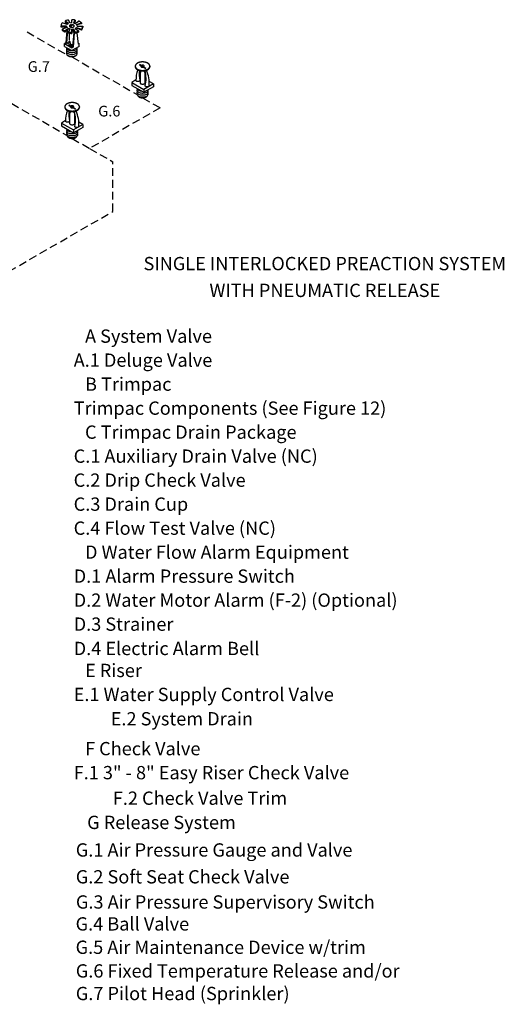
# Model space of a CAD drawing. Extents: x 238 to 349, y -42 to 63.
# Drawn here: x 303 to 349, y -37 to 57 of the extents above; entities that cross this region are included whole.
import ezdxf
from ezdxf.enums import TextEntityAlignment as Align

# ---------------------------------------------------------------- set-up
doc = ezdxf.new("R2010")
doc.units = 0
doc.header["$LTSCALE"] = 1.5
doc.header["$MEASUREMENT"] = 0
doc.linetypes.add('DASHED', pattern=[0.75, 0.5, -0.25])
doc.layers.get('0').update_dxf_attribs({"linetype": 'CONTINUOUS'})
doc.layers.add('TEXT', color=7, linetype='CONTINUOUS')

msp = doc.modelspace()

# ---------------------------------------------------------------- linework, layer by layer
at = {"linetype": 'Continuous'}
for p, q in [((307.157, 56.455), (306.622, 56.455)), ((306.622, 56.363), (307.157, 56.392)), ((307.222, 56.596), (306.756, 56.745)), ((307.222, 56.314), (306.756, 56.165)), ((307.352, 56.686), (307.024, 56.93)), ((307.352, 56.225), (307.024, 55.981)), ((307.024, 55.889), (307.355, 56.172)), ((307.026, 56.832), (307.287, 56.65)), ((307.504, 56.732), (307.336, 57.025)), ((307.504, 56.178), (307.336, 55.885)), ((307.662, 56.747), (307.662, 57.055)), ((307.662, 55.855), (307.662, 56.164)), ((307.82, 56.732), (307.988, 57.025)), ((307.82, 56.178), (307.988, 55.885)), ((307.984, 56.927), (307.855, 56.725)), ((307.972, 56.686), (308.3, 56.93)), ((307.972, 56.225), (308.3, 55.981)), ((308.102, 56.596), (308.568, 56.745)), ((308.102, 56.314), (308.568, 56.165)), ((308.573, 56.073), (308.102, 56.264)), ((308.568, 56.654), (308.138, 56.552)), ((308.167, 56.455), (308.701, 56.455)), ((307.19, 56.031), (307.092, 54.858)), ((307.252, 56.085), (307.147, 54.826)), ((307.42, 55.773), (307.42, 55.151)), ((307.84, 55.829), (307.73, 54.49)), ((307.896, 55.797), (307.785, 54.458)), ((307.99, 55.787), (307.813, 56.126)), ((308.142, 55.822), (308.265, 54.735)), ((307.092, 54.858), (306.969, 54.787)), ((306.969, 54.518), (306.969, 54.787)), ((306.969, 54.787), (307.662, 54.387)), ((306.969, 54.518), (307.662, 54.118)), ((307.092, 54.858), (307.024, 54.755)), ((307.147, 54.826), (307.24, 54.88)), ((308.355, 54.518), (307.662, 54.118)), ((307.73, 54.49), (307.662, 54.387)), ((307.785, 54.458), (307.662, 54.387)), ((308.252, 54.847), (308.355, 54.787)), ((308.355, 54.787), (308.265, 54.735)), ((308.355, 54.518), (308.355, 54.787)), ((314.166, 51.564), (314.083, 51.516)), ((314.166, 51.026), (314.166, 52.036)), ((314.589, 52.036), (314.589, 51.026)), ((313.75, 51.324), (313.354, 51.096)), ((313.354, 51.096), (314.498, 50.435)), ((313.354, 50.815), (314.498, 50.155)), ((315.401, 50.957), (314.498, 50.435)), ((315.401, 50.677), (314.498, 50.155)), ((314.704, 51.359), (314.589, 51.426)), ((315.401, 50.957), (315.008, 51.184)), ((315.401, 50.957), (315.401, 50.677)), ((314.498, 50.435), (314.498, 50.155)), ((307.479, 47.165), (307.479, 48.175)), ((307.902, 48.175), (307.902, 47.165)), ((307.062, 47.463), (306.667, 47.235)), ((306.667, 47.235), (307.811, 46.574)), ((306.667, 46.954), (307.811, 46.294)), ((307.479, 47.704), (307.396, 47.655)), ((308.714, 47.096), (307.811, 46.574)), ((308.714, 46.816), (307.811, 46.294)), ((308.017, 47.498), (307.902, 47.565)), ((308.714, 47.096), (308.321, 47.323)), ((308.714, 47.096), (308.714, 46.816)), ((307.811, 46.574), (307.811, 46.294))]:
    msp.add_line(p, q, dxfattribs=at)
for p, q in [((306.622, 56.455), (306.622, 56.363)), ((306.756, 56.165), (306.756, 56.067)), ((307.024, 56.93), (307.024, 56.831)), ((307.157, 56.392), (307.157, 56.443)), ((307.352, 56.225), (307.355, 56.172)), ((307.82, 56.178), (307.813, 56.126)), ((307.988, 57.025), (307.988, 56.927)), ((308.102, 56.314), (308.102, 56.264)), ((308.568, 56.745), (308.568, 56.654)), ((308.568, 56.165), (308.568, 56.067)), ((308.701, 56.455), (308.701, 56.356)), ((307.024, 55.981), (307.024, 55.889)), ((307.336, 55.885), (307.336, 55.786)), ((307.662, 55.855), (307.662, 55.756)), ((307.84, 55.829), (307.688, 56.113)), ((307.988, 55.885), (307.988, 55.786)), ((308.3, 55.981), (308.3, 55.882))]:
    msp.add_line(p, q)
at = {"linetype": 'DASHED'}
for p, q in [((303.41, 55.892), (307.104, 53.759)), ((307.662, 53.51), (313.856, 49.934)), ((313.682, 52.636), (313.682, 52.589)), ((314.07, 52.814), (314.686, 52.458)), ((314.07, 52.767), (314.686, 52.412)), ((315.073, 52.636), (315.073, 52.589)), ((313.354, 51.096), (313.354, 50.815)), ((300.975, 49.649), (307.168, 46.073)), ((314.378, 49.633), (316.034, 48.677)), ((306.995, 48.775), (306.995, 48.728)), ((307.383, 48.953), (307.999, 48.597)), ((307.383, 48.906), (307.999, 48.551)), ((308.386, 48.775), (308.386, 48.728)), ((316.034, 48.677), (309.346, 44.816)), ((306.667, 47.235), (306.667, 46.954)), ((307.691, 45.772), (309.346, 44.816)), ((309.346, 44.816), (311.554, 43.541)), ((311.554, 38.827), (311.554, 43.541)), ((286.114, 24.139), (311.554, 38.827))]:
    msp.add_line(p, q, dxfattribs=at)
for points in [[(306.756, 56.745, 0.034221), (306.69, 56.665, 0.156851), (306.622, 56.455, 0.156851)], [(306.756, 56.165, 0.072133), (306.927, 56.031, 0.022976), (307.024, 55.981, 0.058752)], [(307.336, 57.025, 0.013045), (307.245, 57.006, 0.049283), (307.024, 56.93, 0.106617)], [(307.988, 57.025, 0.045672), (307.662, 57.055, 0.058752)], [(308.568, 56.745, 0.072133), (308.397, 56.879, 0.022976), (308.3, 56.93, 0.058752)], [(308.568, 56.165, 0.034221), (308.634, 56.245, 0.156851), (308.701, 56.455, 0.156851)], [(308.568, 56.067, 0.034221), (308.634, 56.147, 0.156851), (308.701, 56.356, 0.156851)], [(306.756, 56.067, 0.072133), (306.927, 55.932, 0.022976), (307.024, 55.882, 0.058752)], [(307.336, 55.885, 0.045672), (307.662, 55.855, 0.058752)], [(307.336, 55.786, 0.045672), (307.662, 55.756, 0.058752)], [(307.988, 55.885, 0.013045), (308.079, 55.904, 0.049283), (308.3, 55.981, 0.106617)], [(307.988, 55.786, 0.013045), (308.079, 55.806, 0.049283), (308.3, 55.882, 0.106617)], [(307.148, 54.414, 0.156851), (307.181, 54.311, 0.106617), (307.299, 54.205, 0.072341), (307.456, 54.142, 0.058752), (307.662, 54.118, 0.058752)], [(307.174, 54.321, 0.1385), (307.148, 54.228, 0.156851), (307.181, 54.125, 0.106617), (307.299, 54.019, 0.072341), (307.456, 53.956, 0.058752), (307.662, 53.932, 0.058752)], [(307.662, 54.118, 0.058752), (307.868, 54.142, 0.072341), (308.025, 54.205, 0.106617), (308.142, 54.311, 0.156851), (308.176, 54.414, 0.010765)], [(307.662, 53.932, 0.058752), (307.868, 53.956, 0.072341), (308.025, 54.019, 0.106617), (308.142, 54.125, 0.156851), (308.176, 54.228, 0.1385), (308.149, 54.321, 0.062392)], [(307.174, 54.135, 0.1385), (307.148, 54.042, 0.156851), (307.181, 53.939, 0.106617), (307.299, 53.833, 0.072341), (307.456, 53.77, 0.058752), (307.662, 53.746, 0.058752)], [(307.174, 53.949, 0.1385), (307.148, 53.856, 0.156851), (307.181, 53.753, 0.106617), (307.299, 53.647, 0.072341), (307.456, 53.584, 0.058752), (307.662, 53.56, 0.058752)], [(308.122, 53.726, -0.070311), (308.101, 53.686, -0.106617), (307.994, 53.589, -0.072341), (307.85, 53.532, -0.058752), (307.662, 53.51, -0.058752), (307.474, 53.532, -0.072341), (307.33, 53.589, -0.106617), (307.223, 53.686, -0.070311), (307.202, 53.726, -0.156851)], [(307.662, 53.746, 0.058752), (307.868, 53.77, 0.072341), (308.025, 53.833, 0.106617), (308.142, 53.939, 0.156851), (308.176, 54.042, 0.1385), (308.149, 54.135, 0.062392)], [(307.662, 53.56, 0.058752), (307.868, 53.584, 0.072341), (308.025, 53.647, 0.106617), (308.142, 53.753, 0.156851), (308.176, 53.856, 0.1385), (308.149, 53.949, 0.062392)]]:
    msp.add_lwpolyline(points, format="xyb")
at = {"linetype": 'Continuous'}
for points in [[(307.157, 56.455, 0.156851), (307.19, 56.353, 0.034221), (307.222, 56.314, 0.072341)], [(307.157, 56.392, 0.136329), (307.189, 56.304, 0.106617)], [(307.352, 56.686, 0.022976), (307.305, 56.661, 0.072133), (307.222, 56.596, 0.156851)], [(307.352, 56.225, 0.049283), (307.459, 56.187, 0.013045), (307.504, 56.178, 0.058752)], [(307.355, 56.172, 0.047797), (307.459, 56.137, 0.00542), (307.478, 56.132, 0.043507)], [(307.662, 56.747, 0.045672), (307.504, 56.732, 0.072341)], [(307.662, 56.164, 0.045672), (307.82, 56.178, 0.072341)], [(307.972, 56.686, 0.049283), (307.865, 56.723, 0.013045), (307.82, 56.732, 0.058752)], [(307.972, 56.225, 0.022976), (308.019, 56.249, 0.072133), (308.102, 56.314, 0.156851)], [(308.012, 56.194, 0.003234), (308.019, 56.198, 0.072133), (308.102, 56.264, 0.156851)], [(308.167, 56.455, 0.156851), (308.134, 56.557, 0.034221), (308.102, 56.596, 0.072341)], [(307.662, 56.113, 0.043507), (307.813, 56.126, 0.072341)], [(307.306, 54.882, 0.017532), (307.293, 54.865, 0.156851), (307.267, 54.782, 0.029293), (307.268, 54.766, 0.106617)], [(307.299, 54.691, 0.098065), (307.387, 54.614, 0.023878), (307.427, 54.594, 0.058752)], [(307.475, 54.938, 0.030227), (307.435, 54.918, 0.106617), (307.362, 54.852, 0.14386), (307.342, 54.793, 0.027167)], [(307.458, 54.984, 0.041522), (307.387, 54.95, 0.028847), (307.358, 54.931, 0.156851)], [(307.362, 54.722, 0.106457), (307.435, 54.656, 0.044638), (307.494, 54.629, 0.058752)], [(307.508, 54.566, 0.002546), (307.513, 54.564, 0.058752), (307.678, 54.545, 0.020044), (307.735, 54.547, 0.072341)], [(307.51, 54.782, 0.133382), (307.52, 54.756, 0.106617), (307.554, 54.725, 0.072341), (307.601, 54.706, 0.058752), (307.662, 54.699, 0.084456), (307.749, 54.714, 0.072341)], [(307.541, 54.615, 0.055237), (307.662, 54.602, 0.035365), (307.74, 54.608, 0.072341)], [(313.937, 51.173, -0.058752), (313.863, 51.182, -0.072341), (313.806, 51.205, -0.106617), (313.764, 51.243, -0.146737), (313.752, 51.278, -0.156851)], [(314.121, 51.295, -0.057837), (314.123, 51.281, -0.156851), (314.111, 51.243, -0.106617), (314.069, 51.205, -0.072341), (314.012, 51.182, -0.058752), (313.937, 51.173, -0.058752)], [(314.589, 51.026, -0.156851), (314.576, 50.984, -0.106617), (314.527, 50.94, -0.072341), (314.463, 50.914, -0.058752), (314.378, 50.904, -0.058752), (314.293, 50.914, -0.072341), (314.228, 50.94, -0.106617), (314.18, 50.984, -0.156851), (314.166, 51.026, -0.156851)], [(315.003, 50.783, -0.043399), (315.004, 50.772, -0.156851), (314.992, 50.734, -0.106617), (314.95, 50.696, -0.072341), (314.893, 50.673, -0.058752), (314.818, 50.665, -0.058752), (314.744, 50.673, -0.072341), (314.687, 50.696, -0.106617), (314.645, 50.734, -0.156851), (314.633, 50.772, -0.111826), (314.639, 50.8, -0.106617)], [(314.378, 50.053, -0.058752), (314.172, 50.078, -0.072341), (314.015, 50.14, -0.106617), (313.899, 50.246, -0.156851), (313.865, 50.349, -0.1385), (313.892, 50.442, -0.062392)], [(314.378, 49.868, -0.058752), (314.172, 49.892, -0.072341), (314.015, 49.954, -0.106617), (313.899, 50.06, -0.156851), (313.865, 50.164, -0.1385), (313.892, 50.256, -0.062392)], [(314.378, 49.682, -0.058752), (314.172, 49.707, -0.072341), (314.015, 49.769, -0.106617), (313.899, 49.875, -0.156851), (313.865, 49.978, -0.1385), (313.892, 50.071, -0.062392)], [(314.352, 50.239, -0.051446), (314.172, 50.263, -0.072341), (314.015, 50.325, -0.106617), (313.899, 50.431, -0.135419), (313.866, 50.52, -0.010765)], [(314.888, 50.38, -0.043574), (314.89, 50.349, -0.156851), (314.857, 50.246, -0.106617), (314.74, 50.14, -0.072341), (314.584, 50.078, -0.058752), (314.378, 50.053, -0.058752)], [(314.864, 50.256, -0.1385), (314.89, 50.164, -0.156851), (314.857, 50.06, -0.106617), (314.74, 49.954, -0.072341), (314.584, 49.892, -0.058752), (314.378, 49.868, -0.058752)], [(314.864, 50.071, -0.1385), (314.89, 49.978, -0.156851), (314.857, 49.875, -0.106617), (314.74, 49.769, -0.072341), (314.584, 49.707, -0.058752), (314.378, 49.682, -0.058752)], [(307.25, 47.312, -0.058752), (307.175, 47.321, -0.072341), (307.119, 47.344, -0.106617), (307.076, 47.382, -0.146737), (307.064, 47.417, -0.156851)], [(307.434, 47.434, -0.057837), (307.436, 47.42, -0.156851), (307.424, 47.382, -0.106617), (307.381, 47.344, -0.072341), (307.325, 47.321, -0.058752), (307.25, 47.312, -0.058752)], [(307.902, 47.165, -0.156851), (307.888, 47.123, -0.106617), (307.84, 47.079, -0.072341), (307.775, 47.053, -0.058752), (307.691, 47.043, -0.058752), (307.606, 47.053, -0.072341), (307.541, 47.079, -0.106617), (307.493, 47.123, -0.156851), (307.479, 47.165, -0.156851)], [(308.316, 46.922, -0.043399), (308.317, 46.911, -0.156851), (308.305, 46.874, -0.106617), (308.262, 46.835, -0.072341), (308.206, 46.813, -0.058752), (308.131, 46.804, -0.058752), (308.056, 46.813, -0.072341), (308, 46.835, -0.106617), (307.957, 46.874, -0.156851), (307.945, 46.911, -0.111826), (307.952, 46.939, -0.106617)], [(307.691, 46.192, -0.058752), (307.485, 46.217, -0.072341), (307.328, 46.279, -0.106617), (307.211, 46.385, -0.156851), (307.178, 46.488, -0.1385), (307.204, 46.581, -0.062392)], [(307.691, 46.007, -0.058752), (307.485, 46.031, -0.072341), (307.328, 46.094, -0.106617), (307.211, 46.199, -0.156851), (307.178, 46.303, -0.1385), (307.204, 46.396, -0.062392)], [(307.691, 45.821, -0.058752), (307.485, 45.846, -0.072341), (307.328, 45.908, -0.106617), (307.211, 46.014, -0.156851), (307.178, 46.117, -0.1385), (307.204, 46.21, -0.062392)], [(307.665, 46.378, -0.051446), (307.485, 46.402, -0.072341), (307.328, 46.465, -0.106617), (307.211, 46.57, -0.135419), (307.179, 46.659, -0.010765)], [(308.2, 46.519, -0.043574), (308.203, 46.488, -0.156851), (308.17, 46.385, -0.106617), (308.053, 46.279, -0.072341), (307.896, 46.217, -0.058752), (307.691, 46.192, -0.058752)], [(308.177, 46.396, -0.1385), (308.203, 46.303, -0.156851), (308.17, 46.199, -0.106617), (308.053, 46.094, -0.072341), (307.896, 46.031, -0.058752), (307.691, 46.007, -0.058752)], [(308.177, 46.21, -0.1385), (308.203, 46.117, -0.156851), (308.17, 46.014, -0.106617), (308.053, 45.908, -0.072341), (307.896, 45.846, -0.058752), (307.691, 45.821, -0.058752)]]:
    msp.add_lwpolyline(points, format="xyb", dxfattribs=at)
msp.add_lwpolyline([(307.662, 56.584, 0.058752), (307.572, 56.574, 0.072341), (307.503, 56.547, 0.106617), (307.452, 56.5, 0.156851), (307.438, 56.455, 0.156851), (307.452, 56.41, 0.106617), (307.503, 56.364, 0.072341), (307.572, 56.336, 0.058752), (307.662, 56.326, 0.058752), (307.752, 56.336, 0.072341), (307.82, 56.364, 0.106617), (307.871, 56.41, 0.156851), (307.886, 56.455, 0.156851), (307.871, 56.5, 0.106617), (307.82, 56.547, 0.072341), (307.752, 56.574, 0.058752)], format="xyb", close=True, dxfattribs=at)
for points in [[(307.42, 55.151), (307.429, 55.099)], [(307.446, 55.019), (307.463, 54.967), (307.482, 54.919), (307.502, 54.865), (307.507, 54.816), (307.51, 54.782)]]:
    msp.add_lwpolyline(points, dxfattribs=at)
at = {"linetype": 'DASHED'}
for points in [[(314.378, 53.038, -0.058752), (314.657, 53.005, -0.072341), (314.869, 52.92, -0.106617), (315.028, 52.776, -0.156851), (315.073, 52.636, -0.156851), (315.028, 52.496, -0.106617), (314.869, 52.352, -0.072341), (314.657, 52.268, -0.058752), (314.378, 52.235, -0.058752), (314.099, 52.268, -0.072341), (313.886, 52.352, -0.106617), (313.727, 52.496, -0.156851), (313.682, 52.636, -0.156851), (313.727, 52.776, -0.106617), (313.886, 52.92, -0.072341), (314.099, 53.005, -0.058752)], [(314.378, 52.73, -0.058752), (314.443, 52.722, -0.072341), (314.492, 52.702, -0.106617), (314.529, 52.669, -0.156851), (314.54, 52.636, -0.156851), (314.529, 52.603, -0.106617), (314.492, 52.57, -0.072341), (314.443, 52.55, -0.058752), (314.378, 52.542, -0.058752), (314.313, 52.55, -0.072341), (314.263, 52.57, -0.106617), (314.226, 52.603, -0.156851), (314.216, 52.636, -0.156851), (314.226, 52.669, -0.106617), (314.263, 52.702, -0.072341), (314.313, 52.722, -0.058752)], [(307.691, 49.177, -0.058752), (307.97, 49.144, -0.072341), (308.182, 49.059, -0.106617), (308.341, 48.915, -0.156851), (308.386, 48.775, -0.156851), (308.341, 48.635, -0.106617), (308.182, 48.491, -0.072341), (307.97, 48.407, -0.058752), (307.691, 48.374, -0.058752), (307.411, 48.407, -0.072341), (307.199, 48.491, -0.106617), (307.04, 48.635, -0.156851), (306.995, 48.775, -0.156851), (307.04, 48.915, -0.106617), (307.199, 49.059, -0.072341), (307.411, 49.144, -0.058752)], [(307.691, 48.869, -0.058752), (307.756, 48.861, -0.072341), (307.805, 48.841, -0.106617), (307.842, 48.808, -0.156851), (307.853, 48.775, -0.156851), (307.842, 48.742, -0.106617), (307.805, 48.709, -0.072341), (307.756, 48.689, -0.058752), (307.691, 48.682, -0.058752), (307.625, 48.689, -0.072341), (307.576, 48.709, -0.106617), (307.539, 48.742, -0.156851), (307.528, 48.775, -0.156851), (307.539, 48.808, -0.106617), (307.576, 48.841, -0.072341), (307.625, 48.861, -0.058752)]]:
    msp.add_lwpolyline(points, format="xyb", close=True, dxfattribs=at)
for points in [[(315.073, 52.589, -0.156851), (315.028, 52.449, -0.106617), (314.869, 52.305, -0.072341), (314.657, 52.221, -0.058752), (314.378, 52.188, -0.058752), (314.099, 52.221, -0.072341), (313.886, 52.305, -0.106617), (313.727, 52.449, -0.156851), (313.682, 52.589, -0.156851)], [(313.919, 49.848, 0.070311), (313.94, 49.808, 0.106617), (314.047, 49.712, 0.072341), (314.19, 49.655, 0.058752), (314.378, 49.633, 0.058752), (314.566, 49.655, 0.072341), (314.709, 49.712, 0.106617), (314.815, 49.808, 0.070311), (314.836, 49.848, 0.156851)], [(308.386, 48.728, -0.156851), (308.341, 48.588, -0.106617), (308.182, 48.445, -0.072341), (307.97, 48.36, -0.058752), (307.691, 48.327, -0.058752), (307.411, 48.36, -0.072341), (307.199, 48.445, -0.106617), (307.04, 48.588, -0.156851), (306.995, 48.728, -0.156851)], [(307.232, 45.988, 0.070311), (307.253, 45.947, 0.106617), (307.36, 45.851, 0.072341), (307.503, 45.794, 0.058752), (307.691, 45.772, 0.058752), (307.878, 45.794, 0.072341), (308.021, 45.851, 0.106617), (308.128, 45.947, 0.070311), (308.149, 45.988, 0.156851)]]:
    msp.add_lwpolyline(points, format="xyb", dxfattribs=at)
at = {"linetype": 'Continuous'}
for centre, radius, start, end in [((307.721, 56.354), 0.218, 68.99819, 177.38308), ((307.776, 56.322), 0.218, 68.99819, 175.29336), ((316.024, 51.391), 2.275, 156.94274, 182.83324), ((316.579, 51.836), 2.516, 171.16416, 192.40334), ((311.64, 51.434), 3.066, 347.50077, 14.65268), ((312.057, 51.022), 2.956, 354.73, 24.50972), ((309.337, 47.53), 2.275, 156.94274, 182.83324), ((309.892, 47.975), 2.516, 171.16416, 192.40334), ((304.952, 47.573), 3.066, 347.50077, 14.65268), ((305.37, 47.161), 2.956, 354.73, 24.50972)]:
    msp.add_arc(centre, radius, start, end, dxfattribs=at)
msp.add_arc((307.636, 55.826), 0.261, 353.72858, 33.12995)
at = {"linetype": 'DASHED'}
for centre, start, end in [((314.598, 51.979), 149.86555, 172.50548), ((314.157, 51.979), 7.49452, 30.13445), ((307.911, 48.118), 149.86555, 172.50548), ((307.47, 48.118), 7.49452, 30.13445)]:
    msp.add_arc(centre, 0.436, start, end, dxfattribs=at)

# ---------------------------------------------------------------- texts
for s, p in [('SINGLE INTERLOCKED PREACTION SYSTEM', (331.682, 33.242)), ('WITH PNEUMATIC RELEASE', (331.682, 30.697))]:
    msp.add_text(s, height=1.26343).set_placement(p, align=Align.CENTER)
for s, height, p in [('A System Valve', 1.26343, (308.913, 26.348)), ('    A.1 Deluge Valve', 1.26343, (306.291, 24.067)), ('B Trimpac', 1.2634, (308.913, 21.786)), ('    Trimpac Components (See Figure 12)', 1.26343, (306.291, 19.504)), ('C Trimpac Drain Package', 1.26343, (308.913, 17.223)), ('    C.1 Auxiliary Drain Valve (NC)', 1.26343, (306.291, 14.942)), ('    C.2 Drip Check Valve', 1.26343, (306.291, 12.661)), ('    C.3 Drain Cup', 1.26343, (306.291, 10.38)), ('    C.4 Flow Test Valve (NC)', 1.26343, (306.291, 8.098)), ('D Water Flow Alarm Equipment', 1.26343, (308.913, 5.817)), ('    D.1 Alarm Pressure Switch', 1.26343, (306.291, 3.536)), ('    D.2 Water Motor Alarm (F-2) (Optional)', 1.26343, (306.291, 1.255)), ('    D.3 Strainer', 1.26343, (306.291, -1.026)), ('    D.4 Electric Alarm Bell', 1.26343, (306.291, -3.337)), ('E Riser', 1.2634, (308.913, -5.426)), ('    E.1 Water Supply Control Valve', 1.26343, (306.291, -7.707)), ('E.2 System Drain', 1.26343, (311.353, -10.018)), ('F Check Valve', 1.26343, (308.913, -12.858)), ('    F.1 3" - 8" Easy Riser Check Valve', 1.26343, (306.291, -15.139)), ('F.2 Check Valve Trim', 1.26343, (311.555, -17.567)), ('G Release System', 1.26343, (309.115, -19.868)), ('    G.1 Air Pressure Gauge and Valve', 1.26343, (306.493, -22.488)), ('    G.2 Soft Seat Check Valve', 1.26343, (306.493, -25.039)), ('    G.3 Air Pressure Supervisory Switch', 1.2634, (306.505, -27.433)), ('    G.4 Ball Valve', 1.2634, (306.475, -29.516)), ('    G.5 Air Maintenance Device w/trim', 1.2634, (306.475, -31.735)), ('    G.6 Fixed Temperature Release and/or', 1.26343, (306.493, -33.984)), ('    G.7 Pilot Head (Sprinkler)', 1.26343, (306.493, -36.132))]:
    msp.add_text(s, height=height).set_placement(p)
at = {"layer": 'TEXT', "linetype": 'Continuous'}
for s, p in [('G.7', (304.525, 52.093)), ('G.6', (311.22, 47.857))]:
    msp.add_text(s, height=1.016, dxfattribs=at).set_placement(p, align=Align.CENTER)

doc.saveas('drawing.dxf')
